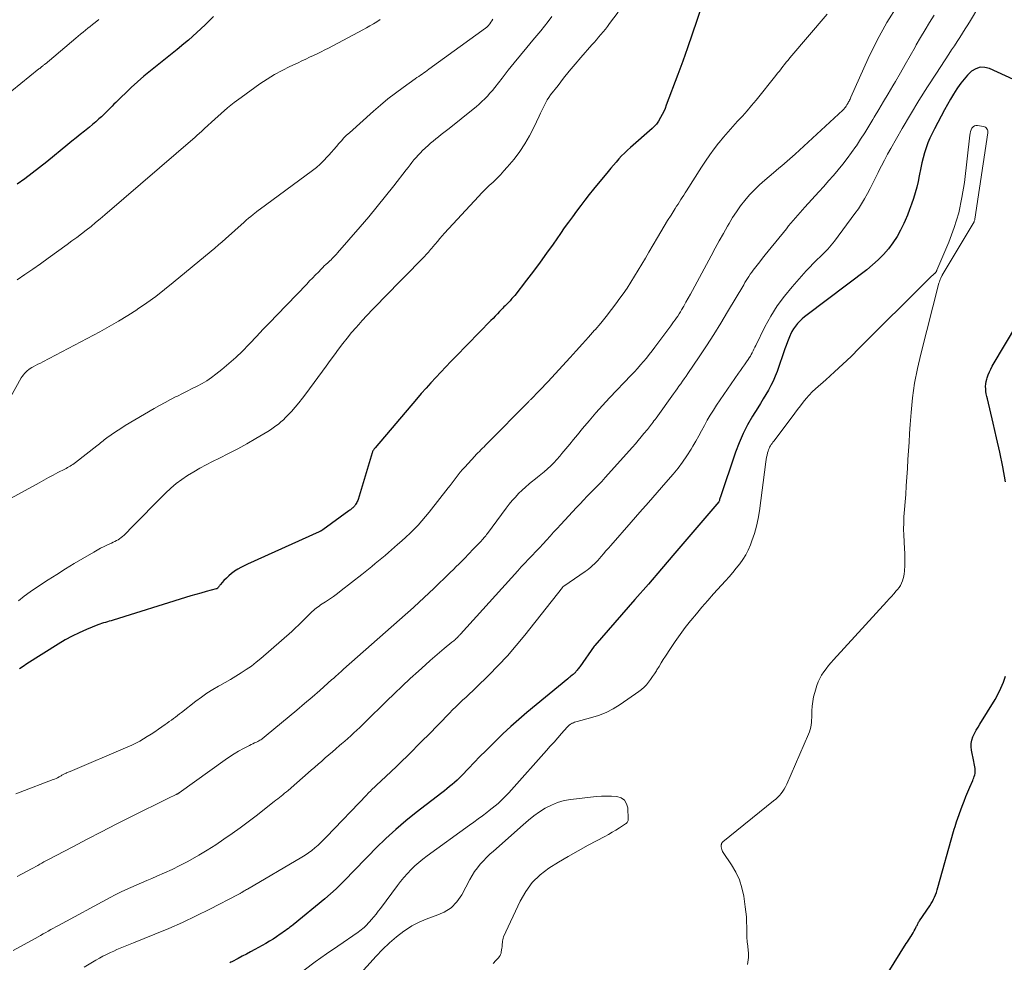
# Model space of a CAD drawing. Units: feet. Extents: x 1985000 to 1990045, y 600000 to 604333.
# Drawn here: x 1985493 to 1985648, y 600402 to 600551 of the extents above; entities that cross this region are included whole.
import ezdxf

# ---------------------------------------------------------------- set-up
doc = ezdxf.new("R2010")
doc.units = ezdxf.units.FT
doc.header["$LTSCALE"] = 100
doc.header["$MEASUREMENT"] = 0
doc.layers.add('CONTOUR INDEX', color=32, linetype='Continuous', lineweight=25)
doc.layers.add('CONTOUR INTERMEDIATE', color=40, linetype='Continuous', lineweight=15)

msp = doc.modelspace()

# ---------------------------------------------------------------- linework, layer by layer
at = {"layer": 'CONTOUR INDEX', "flags": 128}
for points, elevation in [([(1985601.53, 600555.94), (1985599.74, 600550.61), (1985599.01, 600548.46), (1985598.27, 600546.32), (1985597.5, 600544.19), (1985596.72, 600542.06), (1985594.91, 600537.23), (1985594.71, 600536.73), (1985594.5, 600536.24), (1985594.26, 600535.76), (1985594, 600535.29), (1985593.66, 600534.7), (1985593.56, 600534.54), (1985593.45, 600534.38), (1985593.33, 600534.23), (1985593.2, 600534.08), (1985593.07, 600533.94), (1985592.93, 600533.8), (1985592.79, 600533.67), (1985592.65, 600533.53), (1985589.25, 600530.54), (1985588.77, 600530.11), (1985588.3, 600529.66), (1985587.84, 600529.2), (1985587.4, 600528.73), (1985586.96, 600528.24), (1985586.53, 600527.76), (1985586.11, 600527.26), (1985585.7, 600526.76), (1985583.4, 600523.94), (1985582.71, 600523.09), (1985582.03, 600522.23), (1985581.36, 600521.36), (1985580.7, 600520.49), (1985580.05, 600519.6), (1985579.41, 600518.72), (1985578.77, 600517.82), (1985578.14, 600516.93), (1985576.98, 600515.25), (1985575.96, 600513.81), (1985574.93, 600512.39), (1985573.88, 600510.98), (1985572.8, 600509.58), (1985570.92, 600507.15), (1985570.78, 600506.98), (1985570.63, 600506.81), (1985570.48, 600506.64), (1985570.33, 600506.47), (1985570.18, 600506.3), (1985570.03, 600506.14), (1985569.87, 600505.98), (1985569.71, 600505.82), (1985569.62, 600505.73), (1985569.42, 600505.52), (1985569.22, 600505.32), (1985569.02, 600505.11), (1985568.82, 600504.9), (1985568.53, 600504.6), (1985568.19, 600504.24), (1985567.84, 600503.88), (1985567.5, 600503.52), (1985567.15, 600503.17), (1985561.61, 600497.5), (1985560.81, 600496.68), (1985560.01, 600495.85), (1985559.22, 600495.02), (1985558.44, 600494.18), (1985557.66, 600493.34), (1985556.9, 600492.48), (1985556.14, 600491.62), (1985555.39, 600490.76), (1985548.81, 600483.06), (1985548.74, 600482.96), (1985548.67, 600482.87), (1985548.61, 600482.77), (1985548.55, 600482.67), (1985548.49, 600482.56), (1985548.44, 600482.45), (1985548.4, 600482.34), (1985548.36, 600482.23), (1985546.14, 600474.9), (1985546.08, 600474.73), (1985546.01, 600474.55), (1985545.93, 600474.38), (1985545.83, 600474.22), (1985545.74, 600474.06), (1985545.69, 600473.98), (1985545.63, 600473.9), (1985545.56, 600473.83), (1985545.5, 600473.75), (1985545.43, 600473.68), (1985545.35, 600473.62), (1985545.28, 600473.55), (1985545.2, 600473.49), (1985545.14, 600473.44), (1985545.03, 600473.35), (1985544.92, 600473.26), (1985544.81, 600473.18), (1985544.69, 600473.09), (1985540.56, 600470.1), (1985540.49, 600470.05), (1985540.43, 600470.01), (1985540.36, 600469.97), (1985540.29, 600469.93), (1985540.22, 600469.89), (1985540.15, 600469.85), (1985540.07, 600469.81), (1985540, 600469.78), (1985528.61, 600464.67), (1985528.09, 600464.41), (1985527.58, 600464.14), (1985527.08, 600463.85), (1985526.59, 600463.53), (1985526.54, 600463.49), (1985526.1, 600463.17), (1985525.68, 600462.82), (1985525.29, 600462.44), (1985524.91, 600462.05), (1985524.35, 600461.41), (1985524.27, 600461.32), (1985524.19, 600461.22), (1985524.11, 600461.12), (1985524.03, 600461.02), (1985523.9, 600460.85), (1985523.88, 600460.84), (1985523.87, 600460.82), (1985523.85, 600460.81), (1985523.83, 600460.8), (1985523.76, 600460.76), (1985523.74, 600460.75), (1985523.72, 600460.74), (1985523.7, 600460.73), (1985523.67, 600460.73), (1985522.08, 600460.3), (1985521.27, 600460.08), (1985520.45, 600459.85), (1985519.64, 600459.62), (1985518.83, 600459.37), (1985507.37, 600455.81), (1985507.06, 600455.71), (1985506.76, 600455.62), (1985506.46, 600455.53), (1985506.15, 600455.44), (1985505.85, 600455.35), (1985505.54, 600455.25), (1985505.25, 600455.14), (1985504.95, 600455.03), (1985503.18, 600454.31), (1985502.01, 600453.81), (1985500.87, 600453.26), (1985499.76, 600452.66), (1985498.67, 600452.01), (1985493.71, 600448.88), (1985493.12, 600448.49), (1985492.53, 600448.08)], 860), ([(1985523.24, 600551.25), (1985521.96, 600549.96), (1985520.63, 600548.72), (1985519.27, 600547.52), (1985518.55, 600546.91), (1985517.51, 600546.04), (1985516.46, 600545.19), (1985515.4, 600544.35), (1985514.34, 600543.53), (1985513.28, 600542.69), (1985512.24, 600541.83), (1985511.23, 600540.93), (1985510.24, 600540.02), (1985507.78, 600537.65), (1985507.49, 600537.37), (1985507.21, 600537.09), (1985506.94, 600536.81), (1985506.66, 600536.52), (1985506.39, 600536.23), (1985506.11, 600535.95), (1985505.82, 600535.68), (1985505.53, 600535.41), (1985505.13, 600535.06), (1985504.63, 600534.62), (1985504.13, 600534.19), (1985503.62, 600533.77), (1985503.1, 600533.35), (1985502.83, 600533.13), (1985502.17, 600532.6), (1985501.52, 600532.07), (1985500.86, 600531.54), (1985500.21, 600531.01), (1985496.89, 600528.29), (1985495.74, 600527.37), (1985494.58, 600526.46), (1985493.39, 600525.59), (1985492.19, 600524.73)], 880), ([(1985653.67, 600539.53), (1985646.04, 600543.02), (1985645.29, 600543.21), (1985644.56, 600543.23), (1985643.87, 600542.99), (1985643.21, 600542.59), (1985642.59, 600542), (1985642.02, 600541.37), (1985641.49, 600540.7), (1985641.01, 600540), (1985640.89, 600539.82), (1985640.38, 600538.99), (1985639.88, 600538.16), (1985639.4, 600537.32), (1985638.94, 600536.48), (1985637.35, 600533.51), (1985636.98, 600532.77), (1985636.63, 600532.02), (1985636.32, 600531.26), (1985636.03, 600530.49), (1985635.78, 600529.7), (1985635.55, 600528.91), (1985635.35, 600528.1), (1985635.18, 600527.3), (1985634.94, 600526.08), (1985634.75, 600525.17), (1985634.54, 600524.26), (1985634.29, 600523.36), (1985634.02, 600522.47), (1985633.73, 600521.58), (1985633.41, 600520.71), (1985633.07, 600519.84), (1985632.71, 600518.98), (1985632.51, 600518.53), (1985631.99, 600517.47), (1985631.42, 600516.45), (1985630.78, 600515.48), (1985630.08, 600514.53), (1985630.05, 600514.51), (1985629.27, 600513.61), (1985628.45, 600512.75), (1985627.56, 600511.96), (1985626.64, 600511.2), (1985617.21, 600504.09), (1985616.8, 600503.77), (1985616.41, 600503.43), (1985616.03, 600503.07), (1985615.67, 600502.69), (1985615.34, 600502.29), (1985615.04, 600501.87), (1985614.78, 600501.43), (1985614.55, 600500.96), (1985614.51, 600500.86), (1985614.29, 600500.33), (1985614.07, 600499.79), (1985613.87, 600499.25), (1985613.68, 600498.71), (1985612.45, 600495.12), (1985612.16, 600494.36), (1985611.84, 600493.61), (1985611.47, 600492.88), (1985611.07, 600492.17), (1985610.65, 600491.47), (1985610.22, 600490.77), (1985609.79, 600490.08), (1985609.37, 600489.38), (1985608.56, 600488.07), (1985607.78, 600486.69), (1985607.06, 600485.29), (1985606.43, 600483.84), (1985605.87, 600482.36), (1985603.41, 600475.14), (1985603.39, 600475.07), (1985603.37, 600475), (1985603.35, 600474.93), (1985603.33, 600474.85), (1985603.31, 600474.74), (1985603.26, 600474.6), (1985603.21, 600474.52), (1985596.26, 600466.37), (1985594.17, 600463.92), (1985592.07, 600461.47), (1985589.95, 600459.04), (1985587.83, 600456.61), (1985583.6, 600451.8), (1985583.51, 600451.69), (1985581.21, 600448.42), (1985581.11, 600448.28), (1985581.01, 600448.15), (1985580.91, 600448.02), (1985580.81, 600447.88), (1985580.72, 600447.78), (1985580.66, 600447.7), (1985580.6, 600447.63), (1985580.53, 600447.55), (1985580.46, 600447.48), (1985580.39, 600447.41), (1985580.32, 600447.35), (1985580.25, 600447.28), (1985580.17, 600447.22), (1985579.99, 600447.07), (1985579.82, 600446.94), (1985579.66, 600446.8), (1985579.49, 600446.66), (1985579.33, 600446.53), (1985572.85, 600441.2), (1985571.55, 600440.09), (1985570.28, 600438.97), (1985569.04, 600437.81), (1985567.82, 600436.62), (1985567.24, 600436.05), (1985566.33, 600435.13), (1985565.42, 600434.21), (1985564.51, 600433.28), (1985563.62, 600432.34), (1985562.55, 600431.22), (1985562.18, 600430.85), (1985561.8, 600430.49), (1985561.41, 600430.14), (1985561.02, 600429.8), (1985560.61, 600429.47), (1985560.2, 600429.14), (1985559.79, 600428.82), (1985559.38, 600428.5), (1985555.34, 600425.38), (1985553.69, 600424.05), (1985552.08, 600422.68), (1985550.52, 600421.25), (1985549, 600419.78), (1985547.72, 600418.48), (1985546.87, 600417.62), (1985546.03, 600416.75), (1985545.2, 600415.88), (1985544.37, 600415), (1985543.53, 600414.14), (1985542.67, 600413.3), (1985541.78, 600412.49), (1985540.86, 600411.71), (1985535.86, 600407.62), (1985535.61, 600407.42), (1985535.35, 600407.23), (1985535.1, 600407.04), (1985534.84, 600406.85), (1985534.58, 600406.66), (1985534.32, 600406.48), (1985534.05, 600406.29), (1985533.79, 600406.11), (1985533.23, 600405.73), (1985532.68, 600405.37), (1985532.12, 600405.02), (1985531.55, 600404.68), (1985530.98, 600404.36), (1985529.78, 600403.7), (1985529.12, 600403.34), (1985528.47, 600402.99), (1985527.81, 600402.64), (1985527.15, 600402.29), (1985526.16, 600401.78), (1985526, 600401.69), (1985525.83, 600401.61)], 840), ([(1985648.58, 600477.69), (1985648.15, 600480.02), (1985647.69, 600482.34), (1985647.18, 600484.65), (1985646.64, 600486.96), (1985645.71, 600490.79), (1985645.63, 600491.18), (1985645.55, 600491.57), (1985645.49, 600491.97), (1985645.45, 600492.36), (1985645.43, 600492.76), (1985645.45, 600493.15), (1985645.51, 600493.53), (1985645.61, 600493.92), (1985645.68, 600494.12), (1985645.84, 600494.59), (1985646.03, 600495.06), (1985646.26, 600495.51), (1985646.5, 600495.95), (1985650.53, 600502.76)], 840), ([(1985630.04, 600400.09), (1985632.89, 600404.64), (1985633.07, 600404.93), (1985633.26, 600405.21), (1985633.44, 600405.5), (1985633.62, 600405.78), (1985633.63, 600405.8), (1985633.81, 600406.08), (1985633.97, 600406.36), (1985634.13, 600406.65), (1985634.29, 600406.94), (1985634.46, 600407.29), (1985634.52, 600407.41), (1985634.58, 600407.53), (1985634.65, 600407.65), (1985634.71, 600407.77), (1985634.78, 600407.89), (1985634.84, 600408.01), (1985634.91, 600408.12), (1985634.99, 600408.24), (1985636.6, 600410.63), (1985636.81, 600410.96), (1985637.01, 600411.3), (1985637.19, 600411.65), (1985637.35, 600412.01), (1985637.5, 600412.37), (1985637.64, 600412.74), (1985637.76, 600413.12), (1985637.88, 600413.49), (1985640.37, 600422.38), (1985640.48, 600422.76), (1985640.6, 600423.14), (1985640.72, 600423.51), (1985640.85, 600423.89), (1985641.74, 600426.4), (1985642.02, 600427.16), (1985642.31, 600427.91), (1985642.62, 600428.65), (1985642.94, 600429.39), (1985643.39, 600430.41), (1985643.49, 600430.63), (1985643.57, 600430.86), (1985643.65, 600431.09), (1985643.71, 600431.32), (1985643.76, 600431.56), (1985643.79, 600431.8), (1985643.79, 600432.04), (1985643.77, 600432.28), (1985643.77, 600432.34), (1985643.73, 600432.61), (1985643.69, 600432.88), (1985643.64, 600433.15), (1985643.58, 600433.42), (1985643.19, 600435.21), (1985643.13, 600435.76), (1985643.13, 600436.3), (1985643.25, 600436.83), (1985643.44, 600437.36), (1985643.69, 600437.87), (1985643.96, 600438.38), (1985644.24, 600438.87), (1985644.53, 600439.37), (1985646.94, 600443.27), (1985647.43, 600444.15), (1985647.87, 600445.05), (1985648.25, 600445.98), (1985648.57, 600446.94)], 840)]:
    msp.add_lwpolyline(points, dxfattribs=dict(at, elevation=elevation))
at = {"layer": 'CONTOUR INTERMEDIATE', "flags": 128}
for points, elevation in [([(1985631.54, 600553.06), (1985629.83, 600550.33), (1985628.29, 600547.5), (1985626.87, 600544.6), (1985624.13, 600538.51), (1985624.06, 600538.36), (1985623.99, 600538.2), (1985623.91, 600538.05), (1985623.84, 600537.9), (1985623.83, 600537.88), (1985623.75, 600537.74), (1985623.68, 600537.6), (1985623.6, 600537.46), (1985623.52, 600537.32), (1985623.49, 600537.27), (1985623.42, 600537.16), (1985623.35, 600537.05), (1985623.28, 600536.94), (1985623.2, 600536.84), (1985623.12, 600536.74), (1985623.04, 600536.65), (1985622.95, 600536.55), (1985622.86, 600536.46), (1985615.31, 600529.51), (1985614.89, 600529.13), (1985614.46, 600528.75), (1985614.03, 600528.37), (1985613.6, 600528), (1985613.17, 600527.63), (1985612.74, 600527.26), (1985612.3, 600526.89), (1985611.86, 600526.52), (1985610.48, 600525.36), (1985609.65, 600524.62), (1985608.84, 600523.85), (1985608.08, 600523.03), (1985607.35, 600522.18), (1985606.67, 600521.3), (1985606.01, 600520.39), (1985605.4, 600519.46), (1985604.83, 600518.5), (1985604.61, 600518.12), (1985603.95, 600516.95), (1985603.29, 600515.78), (1985602.65, 600514.61), (1985602.01, 600513.43), (1985599.07, 600507.95), (1985598.72, 600507.32), (1985598.38, 600506.69), (1985598.02, 600506.07), (1985597.66, 600505.45), (1985597.32, 600504.86), (1985597.13, 600504.54), (1985596.93, 600504.21), (1985596.72, 600503.89), (1985596.51, 600503.58), (1985596.29, 600503.27), (1985596.07, 600502.95), (1985595.84, 600502.65), (1985595.62, 600502.34), (1985593.08, 600498.94), (1985592.65, 600498.37), (1985592.2, 600497.8), (1985591.75, 600497.24), (1985591.29, 600496.69), (1985590.81, 600496.15), (1985590.33, 600495.61), (1985589.85, 600495.08), (1985589.36, 600494.55), (1985585.93, 600490.93), (1985584.83, 600489.75), (1985583.75, 600488.56), (1985582.7, 600487.34), (1985581.67, 600486.11), (1985580.85, 600485.11), (1985580.23, 600484.36), (1985579.62, 600483.62), (1985579, 600482.88), (1985578.38, 600482.14), (1985578.04, 600481.72), (1985577.58, 600481.2), (1985577.11, 600480.69), (1985576.61, 600480.2), (1985576.11, 600479.73), (1985575.58, 600479.27), (1985575.05, 600478.82), (1985574.52, 600478.38), (1985573.97, 600477.95), (1985573.79, 600477.8), (1985573.2, 600477.33), (1985572.63, 600476.84), (1985572.08, 600476.33), (1985571.54, 600475.8), (1985571.03, 600475.26), (1985570.53, 600474.69), (1985570.05, 600474.11), (1985569.59, 600473.52), (1985566.6, 600469.49), (1985566.47, 600469.32), (1985566.33, 600469.15), (1985566.19, 600468.98), (1985566.05, 600468.81), (1985565.91, 600468.64), (1985565.76, 600468.48), (1985565.62, 600468.31), (1985565.47, 600468.15), (1985564.36, 600467), (1985563.66, 600466.27), (1985562.95, 600465.54), (1985562.23, 600464.82), (1985561.51, 600464.1), (1985561.37, 600463.96), (1985560.57, 600463.18), (1985559.77, 600462.4), (1985558.96, 600461.63), (1985558.15, 600460.86), (1985554.97, 600457.86), (1985554.9, 600457.8), (1985543.84, 600448.03), (1985543.61, 600447.82), (1985543.38, 600447.62), (1985543.15, 600447.41), (1985542.92, 600447.21), (1985542.69, 600447), (1985542.46, 600446.79), (1985542.23, 600446.59), (1985542, 600446.39), (1985540.06, 600444.68), (1985538.86, 600443.64), (1985537.65, 600442.59), (1985536.43, 600441.56), (1985535.21, 600440.54), (1985531.59, 600437.54), (1985531.53, 600437.49), (1985531.47, 600437.43), (1985531.4, 600437.38), (1985531.34, 600437.33), (1985531.28, 600437.27), (1985531.21, 600437.22), (1985531.15, 600437.17), (1985531.08, 600437.12), (1985530.9, 600436.99), (1985530.75, 600436.89), (1985530.58, 600436.79), (1985530.42, 600436.7), (1985530.25, 600436.61), (1985530.04, 600436.52), (1985529.76, 600436.39), (1985529.49, 600436.25), (1985529.21, 600436.12), (1985528.94, 600435.98), (1985527.98, 600435.48), (1985527.23, 600435.07), (1985526.5, 600434.64), (1985525.79, 600434.18), (1985525.09, 600433.7), (1985517.8, 600428.49), (1985517.75, 600428.45), (1985517.7, 600428.42), (1985517.64, 600428.38), (1985517.59, 600428.35), (1985517.53, 600428.31), (1985517.48, 600428.28), (1985517.42, 600428.25), (1985517.36, 600428.23), (1985517.02, 600428.07), (1985516.8, 600427.96), (1985516.57, 600427.85), (1985516.34, 600427.74), (1985516.12, 600427.63), (1985510.15, 600424.67), (1985507.85, 600423.51), (1985505.55, 600422.34), (1985503.25, 600421.16), (1985500.97, 600419.97), (1985497.06, 600417.91), (1985496.73, 600417.73), (1985496.41, 600417.55), (1985496.08, 600417.37), (1985495.76, 600417.19), (1985495.44, 600417), (1985495.12, 600416.82), (1985494.79, 600416.64), (1985494.47, 600416.47), (1985492.17, 600415.24)], 852), ([(1985644.39, 600552.85), (1985643.02, 600550.62), (1985642.61, 600549.95), (1985642.19, 600549.28), (1985641.77, 600548.61), (1985641.35, 600547.95), (1985640.92, 600547.29), (1985640.49, 600546.63), (1985640.06, 600545.97), (1985639.63, 600545.31), (1985637.65, 600542.31), (1985636.24, 600540.14), (1985634.87, 600537.96), (1985633.54, 600535.74), (1985632.23, 600533.52), (1985630.42, 600530.36), (1985629.92, 600529.46), (1985629.43, 600528.56), (1985628.95, 600527.65), (1985628.49, 600526.74), (1985628.41, 600526.58), (1985627.99, 600525.74), (1985627.57, 600524.91), (1985627.15, 600524.07), (1985626.73, 600523.24), (1985626.28, 600522.42), (1985625.81, 600521.61), (1985625.3, 600520.84), (1985624.75, 600520.08), (1985621.5, 600515.73), (1985621, 600515.09), (1985620.47, 600514.48), (1985619.91, 600513.89), (1985619.33, 600513.32), (1985618.75, 600512.76), (1985618.17, 600512.19), (1985617.61, 600511.61), (1985617.06, 600511.01), (1985614.83, 600508.53), (1985613.59, 600507.04), (1985612.45, 600505.49), (1985611.43, 600503.85), (1985610.5, 600502.16), (1985609.07, 600499.25), (1985608.92, 600498.96), (1985608.78, 600498.67), (1985608.64, 600498.38), (1985608.51, 600498.09), (1985608.36, 600497.81), (1985608.21, 600497.53), (1985608.04, 600497.26), (1985607.86, 600496.99), (1985607.59, 600496.63), (1985607.28, 600496.19), (1985606.96, 600495.74), (1985606.65, 600495.3), (1985606.34, 600494.85), (1985602.87, 600489.79), (1985602.35, 600489.01), (1985601.86, 600488.21), (1985601.39, 600487.4), (1985600.94, 600486.58), (1985600.5, 600485.75), (1985600.05, 600484.93), (1985599.59, 600484.12), (1985599.12, 600483.31), (1985598.83, 600482.82), (1985598.18, 600481.79), (1985597.49, 600480.79), (1985596.76, 600479.82), (1985595.99, 600478.88), (1985594.85, 600477.57), (1985593.48, 600475.99), (1985592.11, 600474.42), (1985590.74, 600472.85), (1985589.36, 600471.28), (1985586.13, 600467.62), (1985585.74, 600467.18), (1985585.35, 600466.74), (1985584.96, 600466.29), (1985584.58, 600465.85), (1985584.31, 600465.54), (1985584.06, 600465.25), (1985583.8, 600464.97), (1985583.52, 600464.7), (1985583.25, 600464.43), (1985582.96, 600464.17), (1985582.67, 600463.92), (1985582.36, 600463.69), (1985582.05, 600463.47), (1985578.68, 600461.17), (1985578.66, 600461.15), (1985578.64, 600461.14), (1985578.62, 600461.12), (1985578.61, 600461.11), (1985578.54, 600461.04), (1985578.52, 600461.03), (1985578.51, 600461.01), (1985578.49, 600460.99), (1985578.48, 600460.97), (1985572.52, 600453.41), (1985571.16, 600451.76), (1985569.77, 600450.15), (1985568.31, 600448.6), (1985566.81, 600447.09), (1985564.8, 600445.14), (1985564.28, 600444.63), (1985563.75, 600444.12), (1985563.21, 600443.62), (1985562.68, 600443.12), (1985562.14, 600442.62), (1985561.61, 600442.11), (1985561.09, 600441.6), (1985560.58, 600441.08), (1985557.21, 600437.63), (1985556.39, 600436.79), (1985555.56, 600435.96), (1985554.73, 600435.13), (1985553.9, 600434.3), (1985553.06, 600433.48), (1985552.22, 600432.66), (1985551.37, 600431.86), (1985550.51, 600431.06), (1985549.07, 600429.72), (1985548.87, 600429.53), (1985548.67, 600429.34), (1985548.47, 600429.15), (1985548.28, 600428.97), (1985548.08, 600428.77), (1985547.89, 600428.58), (1985547.7, 600428.39), (1985547.51, 600428.19), (1985541.16, 600421.54), (1985540.72, 600421.08), (1985540.26, 600420.63), (1985539.79, 600420.2), (1985539.31, 600419.77), (1985538.82, 600419.37), (1985538.31, 600418.99), (1985537.78, 600418.63), (1985537.24, 600418.29), (1985528.62, 600413.27), (1985528.47, 600413.18), (1985528.32, 600413.09), (1985528.17, 600413), (1985528.01, 600412.91), (1985527.88, 600412.84), (1985527.8, 600412.78), (1985527.71, 600412.73), (1985527.62, 600412.68), (1985527.53, 600412.63), (1985527.45, 600412.57), (1985527.36, 600412.52), (1985527.27, 600412.47), (1985527.18, 600412.43), (1985522.66, 600410.09), (1985520.52, 600409.02), (1985518.37, 600408), (1985516.18, 600407.03), (1985513.97, 600406.11), (1985510.57, 600404.74), (1985510.05, 600404.53), (1985509.53, 600404.32), (1985509.01, 600404.11), (1985508.49, 600403.91), (1985507.97, 600403.7), (1985507.46, 600403.47), (1985506.95, 600403.24), (1985506.45, 600402.99), (1985506.31, 600402.92), (1985505.75, 600402.63), (1985505.19, 600402.32), (1985504.63, 600402.01), (1985504.08, 600401.7), (1985502.78, 600400.93)], 844), ([(1985576.81, 600551.25), (1985576.23, 600550.48), (1985575.63, 600549.73), (1985575.03, 600548.99), (1985574.42, 600548.24), (1985573.81, 600547.51), (1985572.82, 600546.34), (1985571.83, 600545.15), (1985570.85, 600543.95), (1985569.88, 600542.75), (1985568.93, 600541.53), (1985567.77, 600540.05), (1985567.39, 600539.58), (1985566.99, 600539.11), (1985566.59, 600538.66), (1985566.17, 600538.22), (1985565.74, 600537.79), (1985565.29, 600537.38), (1985564.83, 600536.98), (1985564.36, 600536.59), (1985560.55, 600533.57), (1985560.12, 600533.24), (1985559.7, 600532.91), (1985559.27, 600532.57), (1985558.85, 600532.24), (1985558.43, 600531.9), (1985558.01, 600531.56), (1985557.61, 600531.21), (1985557.21, 600530.84), (1985556.35, 600530.05), (1985555.99, 600529.7), (1985555.64, 600529.34), (1985555.3, 600528.96), (1985554.98, 600528.57), (1985554.66, 600528.18), (1985554.35, 600527.78), (1985554.04, 600527.39), (1985553.73, 600526.99), (1985551.78, 600524.48), (1985550.48, 600522.83), (1985549.17, 600521.2), (1985547.83, 600519.6), (1985546.47, 600518), (1985542.9, 600513.88), (1985542.73, 600513.69), (1985542.56, 600513.51), (1985542.39, 600513.33), (1985542.21, 600513.15), (1985542.03, 600512.98), (1985541.85, 600512.8), (1985541.67, 600512.63), (1985541.48, 600512.46), (1985541.32, 600512.3), (1985541.05, 600512.05), (1985540.79, 600511.8), (1985540.53, 600511.54), (1985540.27, 600511.28), (1985539.85, 600510.85), (1985539.39, 600510.38), (1985538.93, 600509.9), (1985538.46, 600509.43), (1985538, 600508.95), (1985533.29, 600504.05), (1985532.21, 600502.93), (1985531.13, 600501.8), (1985530.05, 600500.66), (1985528.98, 600499.53), (1985528.86, 600499.39), (1985527.83, 600498.34), (1985526.77, 600497.33), (1985525.67, 600496.36), (1985524.55, 600495.42), (1985523.62, 600494.68), (1985522.92, 600494.16), (1985522.2, 600493.66), (1985521.45, 600493.22), (1985520.68, 600492.8), (1985519.9, 600492.41), (1985519.11, 600492.01), (1985518.33, 600491.62), (1985517.54, 600491.24), (1985517.34, 600491.14), (1985516.45, 600490.69), (1985515.58, 600490.23), (1985514.71, 600489.75), (1985513.85, 600489.25), (1985509.3, 600486.56), (1985508.73, 600486.21), (1985508.16, 600485.85), (1985507.6, 600485.48), (1985507.05, 600485.1), (1985506.36, 600484.6), (1985506.16, 600484.46), (1985505.96, 600484.31), (1985505.77, 600484.15), (1985505.58, 600483.99), (1985505.39, 600483.83), (1985505.19, 600483.67), (1985505, 600483.52), (1985504.8, 600483.36), (1985501.4, 600480.7), (1985501.2, 600480.55), (1985501, 600480.41), (1985500.79, 600480.28), (1985500.58, 600480.15), (1985500.36, 600480.03), (1985500.15, 600479.91), (1985499.93, 600479.79), (1985499.71, 600479.68), (1985498.64, 600479.12), (1985497.89, 600478.73), (1985497.13, 600478.33), (1985496.39, 600477.93), (1985495.64, 600477.52), (1985486.67, 600472.61)], 868), ([(1985567.45, 600550.81), (1985567.29, 600550.58), (1985567.14, 600550.35), (1985566.97, 600550.1), (1985566.89, 600550), (1985566.82, 600549.9), (1985566.73, 600549.8), (1985566.65, 600549.71), (1985566.56, 600549.63), (1985566.46, 600549.54), (1985566.37, 600549.46), (1985566.27, 600549.39), (1985557.34, 600542.92), (1985557.07, 600542.72), (1985556.8, 600542.53), (1985556.53, 600542.34), (1985556.26, 600542.16), (1985555.99, 600541.97), (1985555.72, 600541.78), (1985555.45, 600541.59), (1985555.18, 600541.4), (1985553.27, 600540.03), (1985552.05, 600539.14), (1985550.86, 600538.22), (1985549.7, 600537.26), (1985548.56, 600536.28), (1985544.75, 600532.88), (1985544.32, 600532.48), (1985543.89, 600532.05), (1985543.49, 600531.61), (1985543.1, 600531.16), (1985542.71, 600530.69), (1985542.32, 600530.23), (1985541.93, 600529.78), (1985541.53, 600529.33), (1985541.26, 600529.04), (1985540.71, 600528.47), (1985540.14, 600527.92), (1985539.54, 600527.4), (1985538.91, 600526.91), (1985530.46, 600520.69), (1985530.35, 600520.61), (1985530.25, 600520.53), (1985530.14, 600520.45), (1985530.04, 600520.37), (1985529.52, 600519.94), (1985529.16, 600519.65), (1985528.8, 600519.35), (1985528.44, 600519.04), (1985528.09, 600518.73), (1985525.17, 600516.12), (1985524.6, 600515.62), (1985524.03, 600515.13), (1985523.46, 600514.64), (1985522.88, 600514.15), (1985516.89, 600509.17), (1985515.51, 600508.06), (1985514.11, 600506.98), (1985512.68, 600505.95), (1985511.22, 600504.95), (1985511.1, 600504.87), (1985509.67, 600503.96), (1985508.22, 600503.07), (1985506.75, 600502.23), (1985505.26, 600501.41), (1985496.23, 600496.65), (1985495.85, 600496.45), (1985495.48, 600496.25), (1985495.11, 600496.05), (1985494.73, 600495.85), (1985494.51, 600495.73), (1985494.26, 600495.57), (1985494.01, 600495.41), (1985493.78, 600495.22), (1985493.56, 600495.02), (1985493.36, 600494.81), (1985493.17, 600494.58), (1985493, 600494.34), (1985492.84, 600494.09), (1985489.13, 600487.54)], 872), ([(1985505.13, 600550.77), (1985504.52, 600550.3), (1985504.13, 600550), (1985503.75, 600549.7), (1985503.37, 600549.4), (1985502.99, 600549.09), (1985502.61, 600548.78), (1985502.23, 600548.47), (1985501.86, 600548.16), (1985501.48, 600547.84), (1985497.31, 600544.3), (1985497.2, 600544.21), (1985497.1, 600544.12), (1985496.99, 600544.04), (1985496.88, 600543.95), (1985496.82, 600543.9), (1985496.74, 600543.84), (1985496.66, 600543.78), (1985496.58, 600543.71), (1985496.5, 600543.65), (1985496.42, 600543.59), (1985496.34, 600543.53), (1985496.26, 600543.46), (1985496.18, 600543.4), (1985496.1, 600543.34), (1985495.99, 600543.24), (1985495.87, 600543.15), (1985495.75, 600543.05), (1985495.63, 600542.96), (1985491.33, 600539.51)], 884), ([(1985637.31, 600551.47), (1985636.57, 600550.3), (1985635.85, 600549.13), (1985635.15, 600547.94), (1985634.47, 600546.75), (1985634.28, 600546.41), (1985633.51, 600545.05), (1985632.73, 600543.69), (1985631.95, 600542.33), (1985631.16, 600540.97), (1985630.75, 600540.28), (1985630.02, 600539.04), (1985629.29, 600537.8), (1985628.55, 600536.56), (1985627.82, 600535.33), (1985627.61, 600534.97), (1985626.97, 600533.92), (1985626.32, 600532.87), (1985625.65, 600531.84), (1985624.98, 600530.81), (1985624.9, 600530.69), (1985624.23, 600529.74), (1985623.55, 600528.81), (1985622.83, 600527.9), (1985622.1, 600527.01), (1985621.34, 600526.13), (1985620.58, 600525.25), (1985619.81, 600524.38), (1985619.04, 600523.52), (1985616.84, 600521.08), (1985616.46, 600520.66), (1985616.09, 600520.24), (1985615.72, 600519.83), (1985615.35, 600519.4), (1985614.98, 600518.98), (1985614.62, 600518.56), (1985614.26, 600518.13), (1985613.91, 600517.69), (1985611.01, 600514.12), (1985610.57, 600513.58), (1985610.13, 600513.03), (1985609.7, 600512.48), (1985609.27, 600511.92), (1985608.89, 600511.43), (1985608.66, 600511.12), (1985608.43, 600510.8), (1985608.2, 600510.49), (1985607.99, 600510.16), (1985607.77, 600509.83), (1985607.57, 600509.51), (1985607.36, 600509.17), (1985607.16, 600508.84), (1985604.61, 600504.54), (1985603.52, 600502.74), (1985602.42, 600500.96), (1985601.28, 600499.2), (1985600.12, 600497.45), (1985598.31, 600494.78), (1985598.03, 600494.38), (1985597.76, 600493.98), (1985597.48, 600493.58), (1985597.2, 600493.19), (1985596.91, 600492.79), (1985596.63, 600492.4), (1985596.34, 600492), (1985596.06, 600491.61), (1985593.3, 600487.76), (1985593.13, 600487.53), (1985592.96, 600487.29), (1985592.79, 600487.06), (1985592.62, 600486.83), (1985592.58, 600486.78), (1985592.42, 600486.58), (1985592.26, 600486.38), (1985592.1, 600486.17), (1985591.93, 600485.97), (1985591.37, 600485.3), (1985590.92, 600484.76), (1985590.47, 600484.23), (1985590.01, 600483.7), (1985589.55, 600483.17), (1985585.23, 600478.34), (1985584.68, 600477.73), (1985584.12, 600477.13), (1985583.55, 600476.54), (1985582.98, 600475.96), (1985582.4, 600475.38), (1985581.83, 600474.79), (1985581.26, 600474.2), (1985580.7, 600473.61), (1985578.2, 600470.91), (1985577.64, 600470.3), (1985577.07, 600469.69), (1985576.51, 600469.07), (1985575.96, 600468.46), (1985575.4, 600467.84), (1985574.83, 600467.23), (1985574.26, 600466.63), (1985573.69, 600466.03), (1985573.1, 600465.42), (1985572.53, 600464.81), (1985571.96, 600464.2), (1985571.39, 600463.58), (1985562.34, 600453.57), (1985562.26, 600453.48), (1985562.17, 600453.38), (1985562.08, 600453.29), (1985561.99, 600453.19), (1985561.9, 600453.1), (1985561.81, 600453.01), (1985561.72, 600452.92), (1985561.62, 600452.83), (1985561.54, 600452.76), (1985561.4, 600452.64), (1985561.26, 600452.52), (1985561.11, 600452.4), (1985560.97, 600452.29), (1985559.76, 600451.29), (1985559.01, 600450.66), (1985558.27, 600450.03), (1985557.54, 600449.39), (1985556.81, 600448.75), (1985555.68, 600447.73), (1985554.39, 600446.56), (1985553.12, 600445.38), (1985551.87, 600444.18), (1985550.62, 600442.97), (1985547.33, 600439.74), (1985546.87, 600439.29), (1985546.4, 600438.84), (1985545.93, 600438.39), (1985545.46, 600437.95), (1985544.98, 600437.52), (1985544.5, 600437.08), (1985544.01, 600436.66), (1985543.52, 600436.24), (1985543.18, 600435.95), (1985542.62, 600435.47), (1985542.06, 600434.99), (1985541.5, 600434.5), (1985540.94, 600434.01), (1985540.39, 600433.51), (1985539.83, 600433.02), (1985539.27, 600432.54), (1985538.71, 600432.05), (1985535.05, 600428.87), (1985534.78, 600428.64), (1985534.51, 600428.41), (1985534.24, 600428.19), (1985533.96, 600427.97), (1985533.68, 600427.75), (1985533.41, 600427.53), (1985533.13, 600427.31), (1985532.85, 600427.09), (1985529.98, 600424.86), (1985528.73, 600423.9), (1985527.47, 600422.96), (1985526.2, 600422.05), (1985524.91, 600421.14), (1985523.6, 600420.27), (1985522.27, 600419.43), (1985520.92, 600418.63), (1985519.55, 600417.85), (1985519.09, 600417.6), (1985517.91, 600416.98), (1985516.72, 600416.38), (1985515.52, 600415.82), (1985514.3, 600415.29), (1985513.52, 600414.96), (1985512.68, 600414.61), (1985511.84, 600414.25), (1985511, 600413.89), (1985510.16, 600413.53), (1985509.33, 600413.15), (1985508.51, 600412.76), (1985507.69, 600412.35), (1985506.88, 600411.93), (1985498.73, 600407.53), (1985498.32, 600407.31), (1985497.92, 600407.08), (1985497.51, 600406.86), (1985497.11, 600406.63), (1985496.7, 600406.4), (1985496.3, 600406.17), (1985495.89, 600405.95), (1985495.49, 600405.72), (1985491.56, 600403.55)], 848), ([(1985620.35, 600551.61), (1985614.47, 600544.71), (1985614.19, 600544.37), (1985613.9, 600544.02), (1985613.63, 600543.68), (1985613.35, 600543.33), (1985613.07, 600542.98), (1985612.8, 600542.63), (1985612.52, 600542.28), (1985612.24, 600541.94), (1985609.12, 600538.05), (1985608.41, 600537.18), (1985607.69, 600536.34), (1985606.94, 600535.51), (1985606.18, 600534.69), (1985605.42, 600533.87), (1985604.68, 600533.04), (1985603.96, 600532.19), (1985603.25, 600531.33), (1985603.19, 600531.24), (1985602.48, 600530.31), (1985601.79, 600529.37), (1985601.13, 600528.4), (1985600.48, 600527.43), (1985598.12, 600523.7), (1985597.89, 600523.35), (1985597.67, 600523), (1985597.44, 600522.65), (1985597.22, 600522.3), (1985596.99, 600521.95), (1985596.76, 600521.6), (1985596.54, 600521.25), (1985596.32, 600520.9), (1985595.66, 600519.85), (1985595.11, 600518.97), (1985594.57, 600518.09), (1985594.03, 600517.2), (1985593.51, 600516.31), (1985592.15, 600513.99), (1985591.59, 600513.04), (1985591.02, 600512.08), (1985590.45, 600511.13), (1985589.88, 600510.18), (1985589.3, 600509.24), (1985588.69, 600508.3), (1985588.07, 600507.39), (1985587.42, 600506.49), (1985587.09, 600506.04), (1985586.26, 600504.94), (1985585.41, 600503.84), (1985584.53, 600502.78), (1985583.63, 600501.72), (1985583.55, 600501.63), (1985582.59, 600500.55), (1985581.63, 600499.47), (1985580.66, 600498.4), (1985579.69, 600497.33), (1985576.16, 600493.48), (1985575.75, 600493.04), (1985575.33, 600492.59), (1985574.91, 600492.16), (1985574.49, 600491.73), (1985573.8, 600491.03), (1985573.72, 600490.95), (1985573.64, 600490.87), (1985573.56, 600490.79), (1985573.47, 600490.7), (1985573.39, 600490.62), (1985573.31, 600490.54), (1985573.23, 600490.46), (1985573.15, 600490.38), (1985566.56, 600483.71), (1985566.31, 600483.47), (1985566.07, 600483.22), (1985565.82, 600482.97), (1985565.57, 600482.73), (1985565.33, 600482.48), (1985565.08, 600482.23), (1985564.84, 600481.98), (1985564.6, 600481.73), (1985563, 600480), (1985562.65, 600479.6), (1985562.31, 600479.2), (1985561.98, 600478.79), (1985561.66, 600478.37), (1985561.35, 600477.95), (1985561.03, 600477.53), (1985560.71, 600477.11), (1985560.38, 600476.7), (1985557.37, 600472.86), (1985556.8, 600472.16), (1985556.22, 600471.48), (1985555.62, 600470.82), (1985555, 600470.18), (1985554.36, 600469.55), (1985553.71, 600468.93), (1985553.05, 600468.33), (1985552.38, 600467.74), (1985550.92, 600466.49), (1985550.4, 600466.04), (1985549.88, 600465.6), (1985549.36, 600465.16), (1985548.84, 600464.73), (1985548.32, 600464.29), (1985547.79, 600463.86), (1985547.26, 600463.44), (1985546.72, 600463.02), (1985543.46, 600460.47), (1985542.86, 600460.01), (1985542.25, 600459.56), (1985541.62, 600459.12), (1985540.99, 600458.7), (1985540.19, 600458.19), (1985539.95, 600458.03), (1985539.72, 600457.87), (1985539.5, 600457.7), (1985539.27, 600457.52), (1985539.06, 600457.34), (1985538.85, 600457.16), (1985538.64, 600456.96), (1985538.44, 600456.76), (1985537.8, 600456.09), (1985537.28, 600455.56), (1985536.74, 600455.03), (1985536.2, 600454.52), (1985535.64, 600454.02), (1985530.76, 600449.75), (1985530.01, 600449.13), (1985529.24, 600448.53), (1985528.44, 600447.97), (1985527.62, 600447.44), (1985526.78, 600446.93), (1985525.94, 600446.43), (1985525.09, 600445.94), (1985524.23, 600445.47), (1985524.06, 600445.37), (1985523.13, 600444.83), (1985522.21, 600444.25), (1985521.33, 600443.64), (1985520.47, 600442.99), (1985518.21, 600441.21), (1985517.89, 600440.96), (1985517.57, 600440.71), (1985517.24, 600440.47), (1985516.92, 600440.23), (1985516.59, 600439.99), (1985516.26, 600439.75), (1985515.93, 600439.51), (1985515.6, 600439.28), (1985514.55, 600438.55), (1985513.97, 600438.15), (1985513.38, 600437.76), (1985512.78, 600437.38), (1985512.18, 600437.02), (1985511.57, 600436.67), (1985510.94, 600436.34), (1985510.31, 600436.03), (1985509.67, 600435.74), (1985500.55, 600431.88), (1985500.4, 600431.82), (1985500.26, 600431.75), (1985500.12, 600431.69), (1985499.98, 600431.63), (1985499.93, 600431.61), (1985499.82, 600431.55), (1985499.7, 600431.5), (1985499.59, 600431.44), (1985499.48, 600431.38), (1985499.37, 600431.32), (1985499.26, 600431.26), (1985499.16, 600431.2), (1985499.05, 600431.14), (1985498.81, 600431.01), (1985498.58, 600430.88), (1985498.35, 600430.77), (1985498.11, 600430.66), (1985497.87, 600430.57), (1985492.67, 600428.58), (1985491.98, 600428.34)], 856), ([(1985549.64, 600550.77), (1985549.1, 600550.43), (1985548.56, 600550.1), (1985548.01, 600549.78), (1985547.45, 600549.47), (1985546.89, 600549.17), (1985541.46, 600546.27), (1985540.87, 600545.96), (1985540.27, 600545.65), (1985539.67, 600545.36), (1985539.06, 600545.08), (1985538.45, 600544.8), (1985537.85, 600544.52), (1985537.24, 600544.23), (1985536.63, 600543.95), (1985535.35, 600543.36), (1985534.12, 600542.74), (1985532.91, 600542.09), (1985531.75, 600541.36), (1985530.61, 600540.59), (1985527.61, 600538.45), (1985526.53, 600537.64), (1985525.47, 600536.81), (1985524.45, 600535.94), (1985523.45, 600535.04), (1985521.84, 600533.55), (1985521.66, 600533.38), (1985521.47, 600533.2), (1985521.29, 600533.03), (1985521.1, 600532.86), (1985520.91, 600532.69), (1985520.73, 600532.52), (1985520.53, 600532.35), (1985520.34, 600532.18), (1985506.06, 600519.89), (1985505.33, 600519.28), (1985504.6, 600518.67), (1985503.87, 600518.07), (1985503.12, 600517.48), (1985502.37, 600516.9), (1985501.62, 600516.33), (1985500.85, 600515.76), (1985500.09, 600515.2), (1985497.11, 600513.04), (1985495.88, 600512.16), (1985494.65, 600511.29), (1985493.41, 600510.44), (1985492.16, 600509.59)], 876), ([(1985587.28, 600551.94), (1985585.93, 600550.14), (1985585.6, 600549.7), (1985585.26, 600549.27), (1985584.91, 600548.84), (1985584.56, 600548.42), (1985584.2, 600548), (1985583.84, 600547.59), (1985583.48, 600547.17), (1985583.12, 600546.76), (1985581.4, 600544.78), (1985580.47, 600543.7), (1985579.55, 600542.6), (1985578.65, 600541.49), (1985577.77, 600540.36), (1985576.6, 600538.85), (1985576.33, 600538.47), (1985576.06, 600538.07), (1985575.83, 600537.66), (1985575.61, 600537.24), (1985575.41, 600536.81), (1985575.2, 600536.38), (1985575, 600535.95), (1985574.8, 600535.51), (1985573.95, 600533.69), (1985573.28, 600532.37), (1985572.54, 600531.1), (1985571.71, 600529.89), (1985570.81, 600528.72), (1985569.75, 600527.45), (1985569.21, 600526.83), (1985568.66, 600526.23), (1985568.08, 600525.65), (1985567.49, 600525.08), (1985566.89, 600524.52), (1985566.3, 600523.95), (1985565.73, 600523.36), (1985565.17, 600522.77), (1985559.83, 600516.98), (1985559.45, 600516.56), (1985559.07, 600516.13), (1985558.7, 600515.7), (1985558.33, 600515.27), (1985557.96, 600514.82), (1985557.79, 600514.61), (1985557.61, 600514.4), (1985557.43, 600514.19), (1985557.25, 600513.98), (1985557.06, 600513.77), (1985556.88, 600513.57), (1985556.69, 600513.37), (1985556.5, 600513.17), (1985550.17, 600506.7), (1985549.3, 600505.81), (1985548.44, 600504.92), (1985547.59, 600504.02), (1985546.74, 600503.12), (1985546.57, 600502.93), (1985545.83, 600502.1), (1985545.1, 600501.26), (1985544.4, 600500.4), (1985543.71, 600499.52), (1985543.05, 600498.63), (1985542.38, 600497.74), (1985541.72, 600496.85), (1985541.06, 600495.95), (1985537.88, 600491.6), (1985537.33, 600490.88), (1985536.76, 600490.16), (1985536.17, 600489.47), (1985535.57, 600488.79), (1985535.03, 600488.21), (1985534.67, 600487.84), (1985534.31, 600487.48), (1985533.93, 600487.14), (1985533.53, 600486.81), (1985533.13, 600486.5), (1985532.71, 600486.19), (1985532.29, 600485.91), (1985531.85, 600485.64), (1985529.93, 600484.5), (1985528.51, 600483.68), (1985527.09, 600482.89), (1985525.64, 600482.13), (1985524.18, 600481.4), (1985523.11, 600480.87), (1985522.1, 600480.36), (1985521.1, 600479.83), (1985520.13, 600479.27), (1985519.16, 600478.68), (1985518.23, 600478.05), (1985517.33, 600477.38), (1985516.48, 600476.64), (1985515.66, 600475.87), (1985509.96, 600470.11), (1985509.75, 600469.89), (1985509.53, 600469.67), (1985509.32, 600469.46), (1985509.1, 600469.24), (1985508.87, 600469.02), (1985508.65, 600468.84), (1985508.4, 600468.67), (1985508.15, 600468.52), (1985507.89, 600468.38), (1985507.62, 600468.25), (1985507.35, 600468.12), (1985507.09, 600467.99), (1985506.49, 600467.72), (1985505.93, 600467.45), (1985505.38, 600467.17), (1985504.83, 600466.88), (1985504.29, 600466.57), (1985502.58, 600465.56), (1985501.19, 600464.74), (1985499.82, 600463.89), (1985498.45, 600463.03), (1985497.1, 600462.16), (1985495.24, 600460.94), (1985494.26, 600460.27), (1985493.3, 600459.58), (1985492.37, 600458.84)], 864), ([(1985607.75, 600401.35), (1985607.8, 600401.71), (1985607.85, 600402.08), (1985607.89, 600402.44), (1985607.9, 600402.81), (1985607.89, 600403.17), (1985607.87, 600403.54), (1985607.79, 600404.23), (1985607.72, 600404.94), (1985607.67, 600405.66), (1985607.64, 600406.38), (1985607.63, 600407.09), (1985607.63, 600407.26), (1985607.62, 600408.06), (1985607.58, 600408.86), (1985607.51, 600409.66), (1985607.41, 600410.46), (1985607.16, 600412.15), (1985606.87, 600413.47), (1985606.47, 600414.74), (1985605.9, 600415.95), (1985605.22, 600417.11), (1985603.89, 600419.07), (1985603.8, 600419.22), (1985603.73, 600419.38), (1985603.68, 600419.55), (1985603.64, 600419.72), (1985603.61, 600419.96), (1985603.6, 600420.02), (1985603.6, 600420.08), (1985603.6, 600420.14), (1985603.6, 600420.19), (1985603.61, 600420.25), (1985603.62, 600420.31), (1985603.63, 600420.36), (1985603.64, 600420.42), (1985603.66, 600420.46), (1985603.69, 600420.54), (1985603.73, 600420.61), (1985603.78, 600420.67), (1985603.83, 600420.72), (1985611.89, 600427.2), (1985612.22, 600427.47), (1985612.53, 600427.76), (1985612.82, 600428.07), (1985613.09, 600428.39), (1985613.35, 600428.73), (1985613.58, 600429.08), (1985613.78, 600429.45), (1985613.97, 600429.83), (1985617.42, 600437.78), (1985617.56, 600438.13), (1985617.68, 600438.49), (1985617.76, 600438.86), (1985617.83, 600439.24), (1985617.87, 600439.62), (1985617.91, 600440), (1985617.93, 600440.38), (1985617.94, 600440.76), (1985617.95, 600441.47), (1985617.98, 600442.2), (1985618.07, 600442.93), (1985618.21, 600443.65), (1985618.4, 600444.36), (1985618.73, 600445.44), (1985618.94, 600446.02), (1985619.19, 600446.58), (1985619.49, 600447.11), (1985619.83, 600447.62), (1985620.2, 600448.12), (1985620.58, 600448.6), (1985620.98, 600449.08), (1985621.39, 600449.54), (1985629.81, 600458.73), (1985630.19, 600459.14), (1985630.56, 600459.56), (1985630.92, 600459.98), (1985631.29, 600460.41), (1985631.5, 600460.66), (1985631.74, 600460.98), (1985631.95, 600461.3), (1985632.13, 600461.65), (1985632.28, 600462.01), (1985632.4, 600462.38), (1985632.5, 600462.76), (1985632.56, 600463.14), (1985632.6, 600463.53), (1985632.64, 600464.51), (1985632.66, 600465.4), (1985632.66, 600466.28), (1985632.62, 600467.16), (1985632.56, 600468.05), (1985632.54, 600468.23), (1985632.48, 600469.21), (1985632.45, 600470.18), (1985632.47, 600471.16), (1985632.52, 600472.14), (1985632.79, 600475.64), (1985632.89, 600477.02), (1985632.98, 600478.41), (1985633.07, 600479.79), (1985633.15, 600481.18), (1985633.23, 600482.56), (1985633.32, 600483.95), (1985633.41, 600485.33), (1985633.51, 600486.72), (1985633.66, 600488.63), (1985633.89, 600490.96), (1985634.21, 600493.28), (1985634.65, 600495.57), (1985635.17, 600497.85), (1985638.06, 600509.1), (1985638.12, 600509.3), (1985638.18, 600509.5), (1985638.26, 600509.69), (1985638.35, 600509.88), (1985638.51, 600510.23), (1985638.52, 600510.24), (1985638.53, 600510.26), (1985638.54, 600510.27), (1985638.58, 600510.35), (1985643.6, 600518.78), (1985643.61, 600518.81), (1985643.63, 600518.83), (1985643.64, 600518.85), (1985643.65, 600518.87), (1985643.7, 600518.98), (1985643.75, 600519.12), (1985643.75, 600519.18), (1985645.79, 600532.84), (1985645.8, 600533.02), (1985645.78, 600533.18), (1985645.72, 600533.34), (1985645.65, 600533.5), (1985645.54, 600533.63), (1985645.41, 600533.74), (1985645.26, 600533.81), (1985645.1, 600533.86), (1985644.17, 600534.02), (1985643.9, 600534.02), (1985643.66, 600533.95), (1985643.46, 600533.81), (1985643.28, 600533.6), (1985643.15, 600533.33), (1985643.05, 600533.06), (1985642.97, 600532.77), (1985642.92, 600532.48), (1985642.08, 600525.03), (1985641.7, 600522.61), (1985641.19, 600520.22), (1985640.47, 600517.88), (1985639.61, 600515.58), (1985637.73, 600511.12), (1985637.71, 600511.07), (1985637.69, 600511.03), (1985637.66, 600510.98), (1985637.64, 600510.94), (1985637.61, 600510.89), (1985637.59, 600510.85), (1985637.56, 600510.81), (1985637.52, 600510.77), (1985637.48, 600510.71), (1985637.44, 600510.67), (1985637.4, 600510.63), (1985637.36, 600510.59), (1985637.08, 600510.36), (1985636.9, 600510.2), (1985636.73, 600510.04), (1985636.56, 600509.88), (1985636.39, 600509.72), (1985625.44, 600498.78), (1985624.14, 600497.51), (1985622.84, 600496.26), (1985621.51, 600495.04), (1985620.16, 600493.82), (1985618.54, 600492.39), (1985618.01, 600491.89), (1985617.5, 600491.38), (1985617.02, 600490.84), (1985616.56, 600490.27), (1985616.12, 600489.7), (1985615.68, 600489.12), (1985615.24, 600488.54), (1985614.8, 600487.96), (1985611.91, 600484.12), (1985611.77, 600483.93), (1985611.64, 600483.74), (1985611.51, 600483.55), (1985611.38, 600483.36), (1985611.26, 600483.16), (1985611.16, 600482.95), (1985611.08, 600482.74), (1985611.01, 600482.52), (1985610.94, 600482.26), (1985610.85, 600481.9), (1985610.77, 600481.55), (1985610.7, 600481.19), (1985610.65, 600480.82), (1985609.63, 600473.08), (1985609.43, 600471.87), (1985609.18, 600470.68), (1985608.84, 600469.5), (1985608.46, 600468.34), (1985608.21, 600467.68), (1985607.87, 600466.88), (1985607.48, 600466.11), (1985607.02, 600465.38), (1985606.52, 600464.68), (1985605.97, 600464), (1985605.41, 600463.33), (1985604.84, 600462.67), (1985604.26, 600462.02), (1985602.38, 600459.95), (1985601.46, 600458.91), (1985600.55, 600457.86), (1985599.66, 600456.8), (1985598.78, 600455.73), (1985598.74, 600455.67), (1985597.91, 600454.61), (1985597.1, 600453.52), (1985596.32, 600452.42), (1985595.56, 600451.3), (1985594.78, 600450.1), (1985594.43, 600449.57), (1985594.09, 600449.03), (1985593.76, 600448.48), (1985593.43, 600447.94), (1985593.33, 600447.77), (1985593.04, 600447.31), (1985592.74, 600446.86), (1985592.43, 600446.42), (1985592.1, 600445.99), (1985591.75, 600445.58), (1985591.38, 600445.19), (1985590.97, 600444.84), (1985590.54, 600444.51), (1985587.62, 600442.47), (1985586.51, 600441.78), (1985585.37, 600441.18), (1985584.17, 600440.71), (1985582.93, 600440.33), (1985580.81, 600439.79), (1985580.61, 600439.73), (1985580.4, 600439.66), (1985580.2, 600439.58), (1985580, 600439.48), (1985579.96, 600439.46), (1985579.75, 600439.33), (1985579.55, 600439.2), (1985579.37, 600439.04), (1985579.2, 600438.86), (1985578.33, 600437.87), (1985577.73, 600437.19), (1985577.14, 600436.52), (1985576.54, 600435.84), (1985575.94, 600435.16), (1985570.41, 600428.94), (1985570, 600428.49), (1985569.59, 600428.06), (1985569.16, 600427.63), (1985568.73, 600427.22), (1985568.28, 600426.81), (1985567.83, 600426.42), (1985567.36, 600426.04), (1985566.89, 600425.67), (1985566.49, 600425.37), (1985565.81, 600424.87), (1985565.13, 600424.36), (1985564.44, 600423.86), (1985563.75, 600423.36), (1985557.06, 600418.52), (1985556.4, 600418.01), (1985555.75, 600417.49), (1985555.13, 600416.93), (1985554.52, 600416.35), (1985553.95, 600415.74), (1985553.39, 600415.12), (1985552.86, 600414.47), (1985552.35, 600413.81), (1985549.66, 600410.19), (1985549.33, 600409.75), (1985548.98, 600409.31), (1985548.63, 600408.88), (1985548.28, 600408.45), (1985547.95, 600408.07), (1985547.75, 600407.85), (1985547.54, 600407.63), (1985547.33, 600407.41), (1985547.1, 600407.21), (1985546.87, 600407.01), (1985546.64, 600406.82), (1985546.4, 600406.64), (1985546.15, 600406.47), (1985542.93, 600404.26), (1985541.14, 600403), (1985539.35, 600401.74), (1985537.58, 600400.45)], 836), ([(1985567.49, 600401.52), (1985567.91, 600401.95), (1985568.05, 600402.1), (1985568.2, 600402.25), (1985568.34, 600402.41), (1985568.48, 600402.57), (1985568.6, 600402.74), (1985568.69, 600402.92), (1985568.76, 600403.12), (1985568.8, 600403.32), (1985568.88, 600403.9), (1985568.91, 600404.13), (1985568.93, 600404.35), (1985568.95, 600404.58), (1985568.96, 600404.81), (1985568.98, 600405.04), (1985569.02, 600405.26), (1985569.09, 600405.48), (1985569.17, 600405.69), (1985571.79, 600411.38), (1985572.66, 600412.9), (1985573.68, 600414.3), (1985574.93, 600415.5), (1985576.32, 600416.57), (1985577.85, 600417.52), (1985579.39, 600418.44), (1985580.95, 600419.33), (1985582.52, 600420.19), (1985585.16, 600421.59), (1985585.75, 600421.92), (1985586.34, 600422.25), (1985586.92, 600422.6), (1985587.49, 600422.96), (1985588.43, 600423.56), (1985588.53, 600423.63), (1985588.61, 600423.7), (1985588.69, 600423.79), (1985588.77, 600423.88), (1985588.82, 600423.99), (1985588.86, 600424.09), (1985588.88, 600424.2), (1985588.89, 600424.32), (1985588.8, 600426.1), (1985588.6, 600426.77), (1985588.27, 600427.32), (1985587.74, 600427.67), (1985587.08, 600427.9), (1985586.26, 600427.96), (1985585.45, 600427.98), (1985584.63, 600427.95), (1985583.82, 600427.89), (1985579.81, 600427.45), (1985578.74, 600427.26), (1985577.71, 600426.98), (1985576.72, 600426.56), (1985575.76, 600426.06), (1985574.84, 600425.46), (1985573.95, 600424.83), (1985573.09, 600424.15), (1985572.25, 600423.45), (1985567.54, 600419.28), (1985567, 600418.78), (1985566.47, 600418.27), (1985565.96, 600417.73), (1985565.47, 600417.18), (1985565.01, 600416.61), (1985564.58, 600416.02), (1985564.18, 600415.4), (1985563.82, 600414.76), (1985562.53, 600412.34), (1985561.75, 600411.24), (1985560.84, 600410.3), (1985559.74, 600409.61), (1985558.49, 600409.08), (1985557.17, 600408.63), (1985555.88, 600408.1), (1985554.66, 600407.43), (1985553.49, 600406.67), (1985553.38, 600406.59), (1985552.21, 600405.7), (1985551.08, 600404.75), (1985550.02, 600403.73), (1985549, 600402.67), (1985546.04, 600399.39)], 832)]:
    msp.add_lwpolyline(points, dxfattribs=dict(at, elevation=elevation))

doc.saveas('drawing.dxf')
